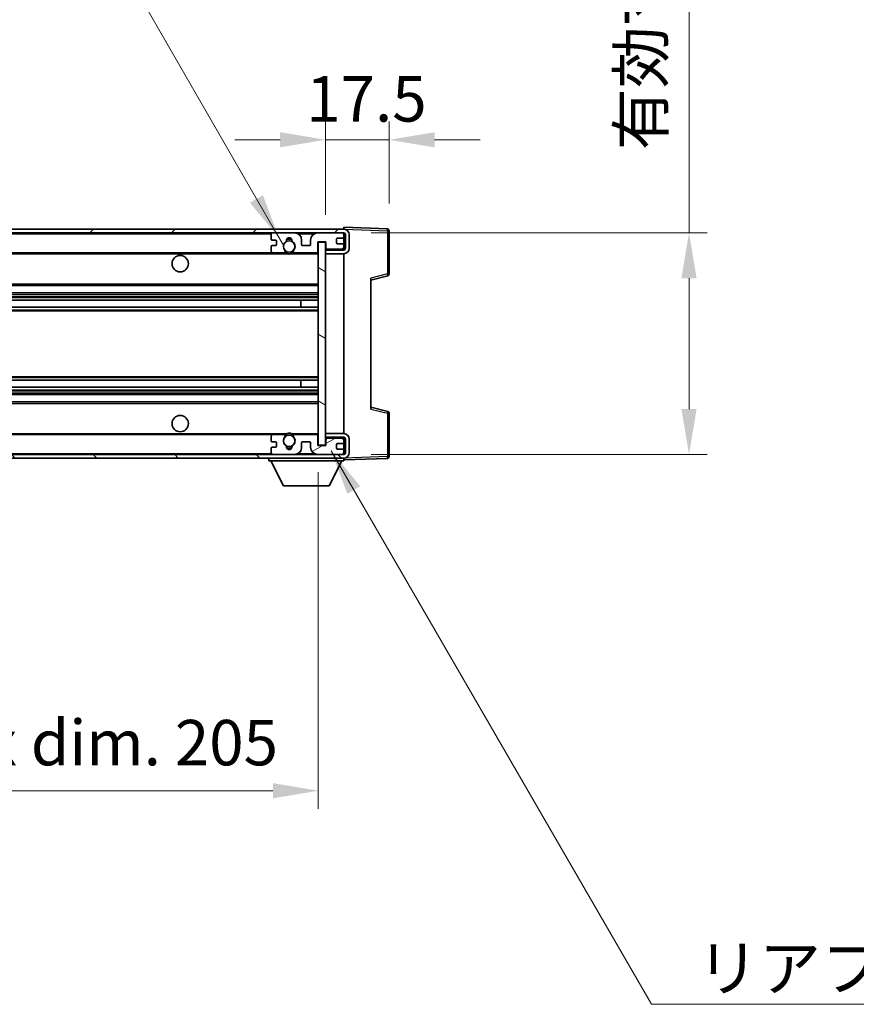
# Model space of a CAD drawing. Units: millimetres. Extents: x 0 to 11604, y 0 to 1686.
# Drawn here: x 3619 to 3849, y 900 to 1171 of the extents above; entities that cross this region are included whole.
import ezdxf

# ---------------------------------------------------------------- set-up
doc = ezdxf.new("R2010")
doc.units = ezdxf.units.MM
doc.header["$LTSCALE"] = 6
doc.layers.get('Defpoints').update_dxf_attribs({"lineweight": 25})
for name, color, linetype, lineweight in [('Dimension (ISO)', 7, 'Continuous', 18), ('Hatch (ISO)', 1, 'Continuous', 18), ('Symbol (ISO)', 7, 'Continuous', 18), ('Visible (ISO)', 7, 'Continuous', 35), ('Visible Narrow (ISO)', 7, 'Continuous', 25)]:
    doc.layers.add(name, color=color, linetype=linetype, lineweight=lineweight)
doc.styles.add('Note Text (TK)', font='txt')
doc.dimstyles.new('Default - Method 1b (TK)', dxfattribs={"dimscale": 6, "dimtxt": 2.5, "dimasz": 2.5, "dimexe": 1, "dimexo": 1.5, "dimgap": 1, "dimtad": 1, "dimtoh": 1, "dimrnd": 1e-08, "dimdsep": 46, "dimtxsty": 'Note Text (TK)', "dimcen": 0.09, "dimdle": 5, "dimclrd": 100, "dimclre": 100, "dimclrt": 7, "dimadec": 1, "dimazin": 1, "dimtfac": 1, "dimtmove": 0, "dimatfit": 3, "dimfxl": 1, "dimtolj": 1, "dimlwd": -1, "dimlwe": -1, "dimarcsym": 0})
doc.dimstyles.new('Default - Method 1b (TK)$7', dxfattribs={"dimscale": 6, "dimtxt": 2.5, "dimasz": 2.5, "dimexe": 1, "dimexo": 1.5, "dimgap": 1, "dimtad": 1, "dimtoh": 1, "dimrnd": 1e-08, "dimdsep": 46, "dimtxsty": 'Note Text (TK)', "dimcen": 0.09, "dimdle": 5, "dimclrd": 100, "dimclre": 100, "dimclrt": 7, "dimadec": 1, "dimazin": 1, "dimtfac": 1, "dimtmove": 0, "dimatfit": 3, "dimfxl": 1, "dimtolj": 1, "dimlwd": -1, "dimlwe": -1, "dimarcsym": 0})

# ---------------------------------------------------------------- blocks, each defined once
blk = doc.blocks.new('*D77')
at = {"layer": 'Defpoints', "color": 0}
for p in [(3496.02, 1054.09), (3701.02, 1054.19), (3701.02, 959.09)]:
    blk.add_point(p, dxfattribs=at)
at = {"layer": 'Dimension (ISO)', "color": 100}
for p, q in [((3496.02, 1046.59), (3496.02, 954.09)), ((3701.02, 1046.69), (3701.02, 954.09)), ((3508.52, 959.09), (3688.52, 959.09))]:
    blk.add_line(p, q, dxfattribs=at)
for points in [[(3508.52, 961.17), (3508.52, 957), (3496.02, 959.09)], [(3688.52, 961.17), (3688.52, 957), (3701.02, 959.09)]]:
    blk.add_solid(points, dxfattribs=at)
at = {"layer": 'Dimension (ISO)', "color": 7, "insert": (3503.63, 972.32), "char_height": 12.5, "attachment_point": 4, "style": 'Note Text (TK)'}
blk.add_mtext('\\A1;\\fＭＳ Ｐゴシック|b0|i0;\\H12.5000;有効寸法 / Max dim. 205', dxfattribs=at)
blk = doc.blocks.new('*D79')
at = {"layer": 'Defpoints', "color": 0}
for p in [(3708.02, 1112.59), (3708.02, 1051.59), (3803.02, 1051.59)]:
    blk.add_point(p, dxfattribs=at)
at = {"layer": 'Dimension (ISO)', "color": 100}
for p, q in [((3803.02, 1112.59), (3803.02, 1318.5)), ((3715.52, 1112.59), (3808.02, 1112.59)), ((3803.02, 1064.09), (3803.02, 1100.09)), ((3715.52, 1051.59), (3808.02, 1051.59))]:
    blk.add_line(p, q, dxfattribs=at)
for points in [[(3800.93, 1100.09), (3805.1, 1100.09), (3803.02, 1112.59)], [(3800.93, 1064.09), (3805.1, 1064.09), (3803.02, 1051.59)]]:
    blk.add_solid(points, dxfattribs=at)
at = {"layer": 'Dimension (ISO)', "color": 7, "insert": (3789.78, 1135.31), "char_height": 12.5, "attachment_point": 4, "rotation": 90, "style": 'Note Text (TK)'}
blk.add_mtext('\\A1;\\fＭＳ Ｐゴシック|b0|i0;\\H12.5000;有効寸法 / Max dim. 61', dxfattribs=at)
blk = doc.blocks.new('*D80')
at = {"layer": 'Defpoints', "color": 0}
for p in [(3720.52, 1138.17), (3720.52, 1113.17), (3703.02, 1109.99)]:
    blk.add_point(p, dxfattribs=at)
at = {"layer": 'Dimension (ISO)', "color": 100}
for p, q in [((3703.02, 1117.49), (3703.02, 1143.17)), ((3720.52, 1120.67), (3720.52, 1143.17)), ((3690.52, 1138.17), (3678.02, 1138.17)), ((3703.02, 1138.17), (3720.52, 1138.17)), ((3733.02, 1138.17), (3745.52, 1138.17))]:
    blk.add_line(p, q, dxfattribs=at)
for points in [[(3690.52, 1140.25), (3690.52, 1136.08), (3703.02, 1138.17)], [(3733.02, 1140.25), (3733.02, 1136.08), (3720.52, 1138.17)]]:
    blk.add_solid(points, dxfattribs=at)
at = {"layer": 'Dimension (ISO)', "color": 7, "insert": (3697.7, 1149.42), "char_height": 12.5, "attachment_point": 4, "style": 'Note Text (TK)'}
blk.add_mtext('\\A1;17.5', dxfattribs=at)

msp = doc.modelspace()

# ---------------------------------------------------------------- hatches: boundary and pattern name
at = {"layer": 'Hatch (ISO)'}
h = msp.add_hatch(dxfattribs=at)
h.set_pattern_fill('ANSI31', color=256, scale=127, style=0)
h.set_pattern_definition([(45, (2283.5, -40), (-11.22532, 11.22532), [])])
edge = h.paths.add_edge_path()
edge.add_line((3708.0173, 1107.8353), (3703.0173, 1107.8353))
edge.add_line((3703.0173, 1107.8353), (3703.0173, 1106.8353))
edge.add_line((3703.0173, 1106.8353), (3708.0173, 1106.8353))
edge.add_ellipse((3708.0173, 1108.3353), major_axis=(0, -1.5), ratio=1, start_angle=0, end_angle=90)
edge.add_line((3709.5173, 1108.3353), (3709.5173, 1112.0853))
edge.add_ellipse((3708.0173, 1112.0853), major_axis=(1.5, 0), ratio=1, start_angle=0, end_angle=90)
edge.add_line((3708.0173, 1113.5853), (3508.5173, 1113.5853))
edge.add_line((3508.5173, 1113.5853), (3508.5173, 1112.5979))
edge.add_line((3508.5173, 1112.5979), (3508.5173, 1112.5853))
edge.add_line((3508.5173, 1112.5853), (3508.6423, 1112.5853))
edge.add_line((3508.6423, 1112.5853), (3520.2173, 1112.5853))
edge.add_line((3520.2173, 1112.5853), (3688.5173, 1112.5853))
edge.add_line((3688.5173, 1112.5853), (3694.4173, 1112.5853))
edge.add_line((3694.4173, 1112.5853), (3700.9173, 1112.5853))
edge.add_line((3700.9173, 1112.5853), (3707.5173, 1112.5853))
edge.add_line((3707.5173, 1112.5853), (3708.0173, 1112.5853))
edge.add_ellipse((3708.0173, 1112.0853), major_axis=(0, 0.5), ratio=1, start_angle=270, end_angle=360, ccw=False)
edge.add_line((3708.5173, 1112.0853), (3708.5173, 1108.3353))
edge.add_ellipse((3708.0173, 1108.3353), major_axis=(0.5, 0), ratio=1, start_angle=270, end_angle=360, ccw=False)
h = msp.add_hatch(dxfattribs=at)
h.set_pattern_fill('ANSI31', color=256, scale=127, angle=75.000175, style=0)
h.set_pattern_definition([(120.0002, (2283.5, -40), (-13.74813, -7.93754), [])])
edge = h.paths.add_edge_path()
edge.add_ellipse((3688.5173, 1112.0853), major_axis=(0, 0.5), ratio=1, start_angle=0, end_angle=90)
edge.add_line((3688.0173, 1112.0853), (3688.0173, 1110.8853))
edge.add_ellipse((3688.3173, 1110.8853), major_axis=(-0.3, 0), ratio=1, start_angle=0, end_angle=90)
edge.add_line((3688.3173, 1110.5853), (3689.2173, 1110.5853))
edge.add_ellipse((3689.2173, 1110.2853), major_axis=(0, 0.3), ratio=1, start_angle=270, end_angle=360, ccw=False)
edge.add_line((3689.5173, 1110.2853), (3689.5173, 1109.3853))
edge.add_ellipse((3689.2173, 1109.3853), major_axis=(0.3, 0), ratio=1, start_angle=270, end_angle=360, ccw=False)
edge.add_line((3689.2173, 1109.0853), (3688.3173, 1109.0853))
edge.add_ellipse((3688.3173, 1108.7853), major_axis=(0, 0.3), ratio=1, start_angle=0, end_angle=90)
edge.add_line((3688.0173, 1108.7853), (3688.0173, 1107.5853))
edge.add_ellipse((3688.5173, 1107.5853), major_axis=(-0.5, 0), ratio=1, start_angle=0, end_angle=90)
edge.add_line((3688.5173, 1107.0853), (3691.5417, 1107.0853))
edge.add_ellipse((3691.5417, 1107.4853), major_axis=(0, -0.4), ratio=1, start_angle=0, end_angle=132.45415)
edge.add_ellipse((3693.0173, 1108.8353), major_axis=(-1.1805, -1.08), ratio=1, start_angle=261.020412, end_angle=360, ccw=False)
edge.add_ellipse((3691.9694, 1110.4201), major_axis=(0.1655, -0.2502), ratio=1, start_angle=0, end_angle=60.082872)
edge.add_ellipse((3693.0173, 1110.4853), major_axis=(-0.7486, -0.0465), ratio=1, start_angle=172.885131, end_angle=360, ccw=False)
edge.add_ellipse((3694.0653, 1110.4201), major_axis=(-0.2994, 0.0186), ratio=1, start_angle=0, end_angle=60.082872)
edge.add_ellipse((3693.0173, 1108.8353), major_axis=(0.8825, 1.3346), ratio=1, start_angle=261.020412, end_angle=360, ccw=False)
edge.add_ellipse((3694.493, 1107.4853), major_axis=(-0.2951, 0.27), ratio=1, start_angle=0, end_angle=132.45415)
edge.add_line((3694.493, 1107.0853), (3700.5173, 1107.0853))
edge.add_ellipse((3700.5173, 1107.4853), major_axis=(0, -0.4), ratio=1, start_angle=0, end_angle=90)
edge.add_line((3700.9173, 1107.4853), (3700.9173, 1110.0853))
edge.add_line((3700.9173, 1110.0853), (3703.1173, 1110.0853))
edge.add_line((3703.1173, 1110.0853), (3703.1173, 1108.4853))
edge.add_ellipse((3703.5173, 1108.4853), major_axis=(-0.4, 0), ratio=1, start_angle=0, end_angle=90)
edge.add_line((3703.5173, 1108.0853), (3707.5173, 1108.0853))
edge.add_ellipse((3707.5173, 1108.5853), major_axis=(0, -0.5), ratio=1, start_angle=0, end_angle=90)
edge.add_line((3708.0173, 1108.5853), (3708.0173, 1109.2853))
edge.add_ellipse((3707.7173, 1109.2853), major_axis=(0.3, 0), ratio=1, start_angle=0, end_angle=90)
edge.add_line((3707.7173, 1109.5853), (3706.3173, 1109.5853))
edge.add_ellipse((3706.3173, 1109.8853), major_axis=(0, -0.3), ratio=1, start_angle=270, end_angle=360, ccw=False)
edge.add_line((3706.0173, 1109.8853), (3706.0173, 1110.7853))
edge.add_ellipse((3706.3173, 1110.7853), major_axis=(-0.3, 0), ratio=1, start_angle=270, end_angle=360, ccw=False)
edge.add_line((3706.3173, 1111.0853), (3707.7173, 1111.0853))
edge.add_ellipse((3707.7173, 1111.3853), major_axis=(0, -0.3), ratio=1, start_angle=0, end_angle=90)
edge.add_line((3708.0173, 1111.3853), (3708.0173, 1112.0853))
edge.add_ellipse((3707.5173, 1112.0853), major_axis=(0.5, 0), ratio=1, start_angle=0, end_angle=90)
edge.add_line((3707.5173, 1112.5853), (3700.9173, 1112.5853))
edge.add_ellipse((3700.9173, 1110.5853), major_axis=(0, 2), ratio=1, start_angle=0, end_angle=90)
edge.add_line((3698.9173, 1110.5853), (3698.9173, 1109.3853))
edge.add_ellipse((3698.6173, 1109.3853), major_axis=(0.3, 0), ratio=1, start_angle=270, end_angle=360, ccw=False)
edge.add_line((3698.6173, 1109.0853), (3696.7173, 1109.0853))
edge.add_ellipse((3696.7173, 1109.3853), major_axis=(0, -0.3), ratio=1, start_angle=270, end_angle=360, ccw=False)
edge.add_line((3696.4173, 1109.3853), (3696.4173, 1110.5853))
edge.add_ellipse((3694.4173, 1110.5853), major_axis=(2, 0), ratio=1, start_angle=0, end_angle=90)
edge.add_line((3694.4173, 1112.5853), (3688.5173, 1112.5853))
h = msp.add_hatch(dxfattribs=at)
h.set_pattern_fill('ANSI31', color=256, scale=127, angle=105.000246, style=0)
h.set_pattern_definition([(150.0002, (2283.5, -40), (-7.93744, -13.74819), [])])
h.paths.add_polyline_path([(3703.0173, 1109.9853), (3701.0173, 1109.9853), (3701.0173, 1054.1853), (3703.0173, 1054.1853), (3703.0173, 1056.3353), (3703.0173, 1057.3353), (3703.0173, 1106.8353), (3703.0173, 1107.8353)])
h = msp.add_hatch(dxfattribs=at)
h.set_pattern_fill('ANSI31', color=256, scale=127, angle=90.00021, style=0)
h.set_pattern_definition([(135.0002, (2283.5, -40), (-11.22528, -11.22536), [])])
edge = h.paths.add_edge_path()
edge.add_line((3703.0173, 1056.3353), (3708.0173, 1056.3353))
edge.add_ellipse((3708.0173, 1055.8353), major_axis=(0, 0.5), ratio=1, start_angle=270, end_angle=360, ccw=False)
edge.add_line((3708.5173, 1055.8353), (3708.5173, 1052.0853))
edge.add_ellipse((3708.0173, 1052.0853), major_axis=(0.5, 0), ratio=1, start_angle=270, end_angle=360, ccw=False)
edge.add_line((3708.0173, 1051.5853), (3707.5173, 1051.5853))
edge.add_line((3707.5173, 1051.5853), (3700.9173, 1051.5853))
edge.add_line((3700.9173, 1051.5853), (3694.4173, 1051.5853))
edge.add_line((3694.4173, 1051.5853), (3688.5173, 1051.5853))
edge.add_line((3688.5173, 1051.5853), (3520.2173, 1051.5853))
edge.add_line((3520.2173, 1051.5853), (3508.6423, 1051.5853))
edge.add_line((3508.6423, 1051.5853), (3508.5173, 1051.5853))
edge.add_line((3508.5173, 1051.5853), (3508.5173, 1051.5727))
edge.add_line((3508.5173, 1051.5727), (3508.5173, 1050.5853))
edge.add_line((3508.5173, 1050.5853), (3708.0173, 1050.5853))
edge.add_ellipse((3708.0173, 1052.0853), major_axis=(0, -1.5), ratio=1, start_angle=0, end_angle=90)
edge.add_line((3709.5173, 1052.0853), (3709.5173, 1055.8353))
edge.add_ellipse((3708.0173, 1055.8353), major_axis=(1.5, 0), ratio=1, start_angle=0, end_angle=90)
edge.add_line((3708.0173, 1057.3353), (3703.0173, 1057.3353))
edge.add_line((3703.0173, 1057.3353), (3703.0173, 1056.3353))
h = msp.add_hatch(dxfattribs=at)
h.set_pattern_fill('ANSI31', color=256, scale=127, angle=-14.999978, style=0)
h.set_pattern_definition([(30, (2283.5, -40), (-7.9375, 13.74815), [])])
edge = h.paths.add_edge_path()
edge.add_ellipse((3688.5173, 1052.0853), major_axis=(-0.5, 0), ratio=1, start_angle=0, end_angle=90)
edge.add_line((3688.5173, 1051.5853), (3694.4173, 1051.5853))
edge.add_ellipse((3694.4173, 1053.5853), major_axis=(0, -2), ratio=1, start_angle=0, end_angle=90)
edge.add_line((3696.4173, 1053.5853), (3696.4173, 1054.7853))
edge.add_ellipse((3696.7173, 1054.7853), major_axis=(-0.3, 0), ratio=1, start_angle=270, end_angle=360, ccw=False)
edge.add_line((3696.7173, 1055.0853), (3698.6173, 1055.0853))
edge.add_ellipse((3698.6173, 1054.7853), major_axis=(0, 0.3), ratio=1, start_angle=270, end_angle=360, ccw=False)
edge.add_line((3698.9173, 1054.7853), (3698.9173, 1053.5853))
edge.add_ellipse((3700.9173, 1053.5853), major_axis=(-2, 0), ratio=1, start_angle=0, end_angle=90)
edge.add_line((3700.9173, 1051.5853), (3707.5173, 1051.5853))
edge.add_ellipse((3707.5173, 1052.0853), major_axis=(0, -0.5), ratio=1, start_angle=0, end_angle=90)
edge.add_line((3708.0173, 1052.0853), (3708.0173, 1052.7853))
edge.add_ellipse((3707.7173, 1052.7853), major_axis=(0.3, 0), ratio=1, start_angle=0, end_angle=90)
edge.add_line((3707.7173, 1053.0853), (3706.3173, 1053.0853))
edge.add_ellipse((3706.3173, 1053.3853), major_axis=(0, -0.3), ratio=1, start_angle=270, end_angle=360, ccw=False)
edge.add_line((3706.0173, 1053.3853), (3706.0173, 1054.2853))
edge.add_ellipse((3706.3173, 1054.2853), major_axis=(-0.3, 0), ratio=1, start_angle=270, end_angle=360, ccw=False)
edge.add_line((3706.3173, 1054.5853), (3707.7173, 1054.5853))
edge.add_ellipse((3707.7173, 1054.8853), major_axis=(0, -0.3), ratio=1, start_angle=0, end_angle=90)
edge.add_line((3708.0173, 1054.8853), (3708.0173, 1055.5853))
edge.add_ellipse((3707.5173, 1055.5853), major_axis=(0.5, 0), ratio=1, start_angle=0, end_angle=90)
edge.add_line((3707.5173, 1056.0853), (3703.5173, 1056.0853))
edge.add_ellipse((3703.5173, 1055.6853), major_axis=(0, 0.4), ratio=1, start_angle=0, end_angle=90)
edge.add_line((3703.1173, 1055.6853), (3703.1173, 1054.0853))
edge.add_line((3703.1173, 1054.0853), (3700.9173, 1054.0853))
edge.add_line((3700.9173, 1054.0853), (3700.9173, 1056.6853))
edge.add_ellipse((3700.5173, 1056.6853), major_axis=(0.4, 0), ratio=1, start_angle=0, end_angle=90)
edge.add_line((3700.5173, 1057.0853), (3694.493, 1057.0853))
edge.add_ellipse((3694.493, 1056.6853), major_axis=(0, 0.4), ratio=1, start_angle=0, end_angle=132.45415)
edge.add_ellipse((3693.0173, 1055.3353), major_axis=(1.1805, 1.08), ratio=1, start_angle=261.020412, end_angle=360, ccw=False)
edge.add_ellipse((3694.0653, 1053.7504), major_axis=(-0.1655, 0.2502), ratio=1, start_angle=0, end_angle=60.082872)
edge.add_ellipse((3693.0173, 1053.6853), major_axis=(0.7486, 0.0465), ratio=1, start_angle=172.885131, end_angle=360, ccw=False)
edge.add_ellipse((3691.9694, 1053.7504), major_axis=(0.2994, -0.0186), ratio=1, start_angle=0, end_angle=60.082872)
edge.add_ellipse((3693.0173, 1055.3353), major_axis=(-0.8825, -1.3346), ratio=1, start_angle=261.020412, end_angle=360, ccw=False)
edge.add_ellipse((3691.5417, 1056.6853), major_axis=(0.2951, -0.27), ratio=1, start_angle=0, end_angle=132.45415)
edge.add_line((3691.5417, 1057.0853), (3688.5173, 1057.0853))
edge.add_ellipse((3688.5173, 1056.5853), major_axis=(0, 0.5), ratio=1, start_angle=0, end_angle=90)
edge.add_line((3688.0173, 1056.5853), (3688.0173, 1055.3853))
edge.add_ellipse((3688.3173, 1055.3853), major_axis=(-0.3, 0), ratio=1, start_angle=0, end_angle=90)
edge.add_line((3688.3173, 1055.0853), (3689.2173, 1055.0853))
edge.add_ellipse((3689.2173, 1054.7853), major_axis=(0, 0.3), ratio=1, start_angle=270, end_angle=360, ccw=False)
edge.add_line((3689.5173, 1054.7853), (3689.5173, 1053.8853))
edge.add_ellipse((3689.2173, 1053.8853), major_axis=(0.3, 0), ratio=1, start_angle=270, end_angle=360, ccw=False)
edge.add_line((3689.2173, 1053.5853), (3688.3173, 1053.5853))
edge.add_ellipse((3688.3173, 1053.2853), major_axis=(0, 0.3), ratio=1, start_angle=0, end_angle=90)
edge.add_line((3688.0173, 1053.2853), (3688.0173, 1052.0853))

# ---------------------------------------------------------------- linework, layer by layer
at = {"layer": 'Visible (ISO)'}
for p, q in [((3708.0173, 1113.5853), (3508.5173, 1113.5853)), ((3708.0173, 1113.5856), (3708.0173, 1114.0853)), ((3720.0348, 1113.6656), (3708.0173, 1114.0853)), ((3708.0173, 1113.5853), (3708.0173, 1113.5856)), ((3508.5173, 1112.5853), (3708.0173, 1112.5853)), ((3688.0173, 1112.0853), (3688.0173, 1110.8853)), ((3688.3173, 1110.5853), (3689.2173, 1110.5853)), ((3694.4173, 1112.5853), (3688.5173, 1112.5853)), ((3696.4173, 1109.3853), (3696.4173, 1110.5853)), ((3698.9173, 1110.5853), (3698.9173, 1109.3853)), ((3707.5173, 1112.5853), (3700.9173, 1112.5853)), ((3706.0173, 1109.8853), (3706.0173, 1110.7853)), ((3706.3173, 1111.0853), (3707.7173, 1111.0853)), ((3708.0173, 1112.0853), (3708.0173, 1112.5853)), ((3708.0173, 1111.3853), (3708.0173, 1112.0853)), ((3708.0173, 1109.2853), (3708.0173, 1111.3853)), ((3708.5173, 1112.0853), (3708.5173, 1108.3353)), ((3709.5173, 1108.3353), (3709.5173, 1112.0853)), ((3720.5173, 1101.2543), (3720.5173, 1113.1659)), ((3688.0173, 1108.7853), (3688.0173, 1107.5853)), ((3689.2173, 1109.0853), (3688.3173, 1109.0853)), ((3689.5173, 1110.2853), (3689.5173, 1109.3853)), ((3698.6173, 1109.0853), (3696.7173, 1109.0853)), ((3700.9173, 1107.4853), (3700.9173, 1110.0853)), ((3700.9173, 1110.0853), (3703.1173, 1110.0853)), ((3703.0173, 1109.9853), (3701.0173, 1109.9853)), ((3701.0173, 1109.9853), (3701.0173, 1054.1853)), ((3703.0173, 1054.1853), (3703.0173, 1109.9853)), ((3708.0173, 1107.9979), (3703.0173, 1107.9107)), ((3703.1173, 1110.0853), (3703.1173, 1108.4853)), ((3703.5173, 1108.0853), (3707.5173, 1108.0853)), ((3707.7173, 1109.5853), (3706.3173, 1109.5853)), ((3708.0173, 1108.5853), (3708.0173, 1109.2853)), ((3708.0173, 1107.9979), (3708.0173, 1108.5853)), ((3708.0173, 1107.8353), (3708.0173, 1107.9979)), ((3520.5173, 1107.0853), (3688.5173, 1107.0853)), ((3688.5173, 1107.0853), (3691.5417, 1107.0853)), ((3691.5417, 1107.0853), (3691.8565, 1107.0853)), ((3694.1782, 1107.0853), (3694.493, 1107.0853)), ((3694.493, 1107.0853), (3700.5173, 1107.0853)), ((3700.5173, 1107.0853), (3701.0173, 1107.0853)), ((3708.0173, 1107.8353), (3703.0173, 1107.8353)), ((3703.0173, 1107.8353), (3703.0173, 1106.8353)), ((3703.0173, 1106.8353), (3708.0173, 1106.8353)), ((3708.0173, 1057.3353), (3708.0173, 1106.8353)), ((3715.5173, 1099.5853), (3720.1414, 1100.77)), ((3715.5173, 1100.097), (3715.5173, 1064.0736)), ((3520.5173, 1098.0853), (3701.0173, 1098.0853)), ((3520.5173, 1096.0853), (3701.0173, 1096.0853)), ((3520.5173, 1094.04), (3701.0173, 1094.04)), ((3520.5173, 1092.1304), (3701.0173, 1092.1304)), ((3696.2047, 1092.1304), (3696.2047, 1094.04)), ((3696.2173, 1092.1304), (3696.2173, 1094.04)), ((3520.5173, 1072.0401), (3701.0173, 1072.0401)), ((3520.5173, 1070.1306), (3701.0173, 1070.1306)), ((3696.2047, 1070.1306), (3696.2047, 1072.0401)), ((3696.2173, 1070.1306), (3696.2173, 1072.0401)), ((3520.5173, 1068.0853), (3701.0173, 1068.0853)), ((3520.5173, 1066.0853), (3701.0173, 1066.0853)), ((3720.1414, 1063.4006), (3715.5173, 1064.5853)), ((3720.5173, 1051.0046), (3720.5173, 1062.9162)), ((3520.5173, 1057.0853), (3688.5173, 1057.0853)), ((3688.0173, 1056.5853), (3688.0173, 1055.3853)), ((3691.5417, 1057.0853), (3688.5173, 1057.0853)), ((3691.5417, 1057.0853), (3691.8565, 1057.0853)), ((3694.1782, 1057.0853), (3694.493, 1057.0853)), ((3700.5173, 1057.0853), (3694.493, 1057.0853)), ((3700.5173, 1057.0853), (3701.0173, 1057.0853)), ((3700.9173, 1054.0853), (3700.9173, 1056.6853)), ((3708.0173, 1057.3353), (3703.0173, 1057.3353)), ((3703.0173, 1057.3353), (3703.0173, 1056.3353)), ((3688.3173, 1055.0853), (3689.2173, 1055.0853)), ((3689.5173, 1054.7853), (3689.5173, 1053.8853)), ((3696.4173, 1053.5853), (3696.4173, 1054.7853)), ((3696.7173, 1055.0853), (3698.6173, 1055.0853)), ((3698.9173, 1054.7853), (3698.9173, 1053.5853)), ((3703.1173, 1054.0853), (3700.9173, 1054.0853)), ((3701.0173, 1054.1853), (3703.0173, 1054.1853)), ((3703.0173, 1056.3353), (3708.0173, 1056.3353)), ((3708.0173, 1056.1726), (3703.0173, 1056.2599)), ((3703.1173, 1055.6853), (3703.1173, 1054.0853)), ((3707.5173, 1056.0853), (3703.5173, 1056.0853)), ((3706.0173, 1053.3853), (3706.0173, 1054.2853)), ((3706.3173, 1054.5853), (3707.7173, 1054.5853)), ((3708.0173, 1056.1726), (3708.0173, 1056.3353)), ((3708.0173, 1055.5853), (3708.0173, 1056.1726)), ((3708.0173, 1054.8853), (3708.0173, 1055.5853)), ((3708.0173, 1052.7853), (3708.0173, 1054.8853)), ((3708.5173, 1055.8353), (3708.5173, 1052.0853)), ((3709.5173, 1052.0853), (3709.5173, 1055.8353)), ((3708.0173, 1051.5853), (3508.5173, 1051.5853)), ((3688.0173, 1053.2853), (3688.0173, 1052.0853)), ((3689.2173, 1053.5853), (3688.3173, 1053.5853)), ((3688.5173, 1051.5853), (3694.4173, 1051.5853)), ((3700.9173, 1051.5853), (3707.5173, 1051.5853)), ((3707.7173, 1053.0853), (3706.3173, 1053.0853)), ((3708.0173, 1052.0853), (3708.0173, 1052.7853)), ((3708.0173, 1051.5853), (3708.0173, 1052.0853)), ((3508.5173, 1050.5853), (3708.0173, 1050.5853)), ((3687.4173, 1050.5853), (3687.4173, 1049.8853)), ((3687.4173, 1049.8853), (3708.0173, 1049.8853)), ((3691.4673, 1042.9853), (3687.9173, 1049.8853)), ((3703.9673, 1042.9853), (3707.5173, 1049.8853)), ((3708.0173, 1050.5853), (3708.0173, 1049.8853)), ((3708.0173, 1050.0853), (3720.0348, 1050.5049)), ((3691.4673, 1042.9853), (3703.9673, 1042.9853))]:
    msp.add_line(p, q, dxfattribs=at)
for centre, radius in [((3693.0173, 1108.8353), 1.5706), ((3663.0173, 1104.0853), 2.25), ((3663.0173, 1060.0853), 2.25), ((3693.0173, 1055.3353), 1.5706)]:
    msp.add_circle(centre, radius, dxfattribs=at)
for centre, radius, start, end in [((3708.0173, 1112.0853), 1.5, 0, 90), ((3720.0173, 1113.1659), 0.5, 0, 88), ((3688.5173, 1112.0853), 0.5, 90, 180), ((3688.3173, 1110.8853), 0.3, 180, 270), ((3689.2173, 1110.2853), 0.3, 0, 90), ((3693.0173, 1110.4853), 0.75, 356.442565, 183.557435), ((3693.0173, 1108.8353), 2, 68.960529, 111.039467), ((3693.0173, 1108.8353), 2.1, 71.450997, 108.548994), ((3694.4173, 1110.5853), 2, 0, 90), ((3700.9173, 1110.5853), 2, 90, 180), ((3706.3173, 1110.7853), 0.3, 90, 180), ((3707.5173, 1112.0853), 0.5, 0, 90), ((3707.7173, 1111.3853), 0.3, 270, 0), ((3708.0173, 1112.0853), 0.5, 0, 90), ((3688.3173, 1108.7853), 0.3, 90, 180), ((3689.2173, 1109.3853), 0.3, 270, 0), ((3693.0173, 1108.8353), 1.6, 123.474563, 222.45415), ((3691.9694, 1110.4201), 0.3, 303.474563, 3.557435), ((3694.0653, 1110.4201), 0.3, 176.442565, 236.525437), ((3693.0173, 1108.8353), 1.6, 317.54585, 56.525437), ((3696.7173, 1109.3853), 0.3, 180, 270), ((3698.6173, 1109.3853), 0.3, 270, 0), ((3703.5173, 1108.4853), 0.4, 180, 270), ((3706.3173, 1109.8853), 0.3, 180, 270), ((3707.5173, 1108.5853), 0.5, 270, 0), ((3707.7173, 1109.2853), 0.3, 0, 90), ((3708.0173, 1108.3353), 1.5, 270, 0), ((3708.0173, 1108.3353), 0.5, 270, 0), ((3688.5173, 1107.5853), 0.5, 180, 270), ((3691.5417, 1107.4853), 0.4, 270, 42.45415), ((3693.0173, 1108.8353), 2.1, 233.298214, 236.44269), ((3693.0173, 1108.8353), 2, 233.932493, 306.067507), ((3693.0173, 1108.8353), 2.1, 257.472095, 282.527905), ((3694.493, 1107.4853), 0.4, 137.54585, 270), ((3693.0173, 1108.8353), 2.1, 303.55731, 306.701786), ((3700.5173, 1107.4853), 0.4, 270, 0), ((3720.0173, 1101.2543), 0.5, 284.37, 0), ((3720.0173, 1062.9162), 0.5, 0, 75.63), ((3688.5173, 1056.5853), 0.5, 90, 180), ((3693.0173, 1055.3353), 1.6, 137.54585, 236.525437), ((3691.5417, 1056.6853), 0.4, 317.54585, 90), ((3693.0173, 1055.3353), 2.1, 123.55731, 126.701797), ((3693.0173, 1055.3353), 2, 53.932483, 126.067517), ((3693.0173, 1055.3353), 2.1, 77.472095, 102.527905), ((3693.0173, 1055.3353), 1.6, 303.474563, 42.45415), ((3694.493, 1056.6853), 0.4, 90, 222.45415), ((3693.0173, 1055.3353), 2.1, 53.298203, 56.44269), ((3700.5173, 1056.6853), 0.4, 0, 90), ((3708.0173, 1055.8353), 1.5, 0, 90), ((3688.3173, 1055.3853), 0.3, 180, 270), ((3689.2173, 1054.7853), 0.3, 0, 90), ((3689.2173, 1053.8853), 0.3, 270, 0), ((3691.9694, 1053.7504), 0.3, 356.442565, 56.525437), ((3693.0173, 1053.6853), 0.75, 176.442565, 3.557435), ((3694.0653, 1053.7504), 0.3, 123.474563, 183.557435), ((3696.7173, 1054.7853), 0.3, 90, 180), ((3698.6173, 1054.7853), 0.3, 0, 90), ((3703.5173, 1055.6853), 0.4, 90, 180), ((3706.3173, 1054.2853), 0.3, 90, 180), ((3707.5173, 1055.5853), 0.5, 0, 90), ((3707.7173, 1054.8853), 0.3, 270, 0), ((3708.0173, 1055.8353), 0.5, 0, 90), ((3688.3173, 1053.2853), 0.3, 90, 180), ((3688.5173, 1052.0853), 0.5, 180, 270), ((3693.0173, 1055.3353), 2, 248.960524, 291.039472), ((3693.0173, 1055.3353), 2.1, 251.450994, 288.549006), ((3694.4173, 1053.5853), 2, 270, 0), ((3700.9173, 1053.5853), 2, 180, 270), ((3706.3173, 1053.3853), 0.3, 180, 270), ((3707.5173, 1052.0853), 0.5, 270, 0), ((3707.7173, 1052.7853), 0.3, 0, 90), ((3708.0173, 1052.0853), 0.5, 270, 0), ((3708.0173, 1052.0853), 1.5, 270, 0), ((3720.0173, 1051.0046), 0.5, 272, 0)]:
    msp.add_arc(centre, radius, start, end, dxfattribs=at)
for points, knots in [([(3692.5618, 1106.7853), (3692.4528, 1106.8095), (3692.3473, 1106.8424), (3692.1746, 1106.91), (3692.0853, 1106.9519), (3691.9872, 1107.005), (3691.9531, 1107.0247), (3691.9085, 1107.0517), (3691.8897, 1107.0636), (3691.8637, 1107.0805), (3691.8565, 1107.0853), (3691.8565, 1107.0853)], [-0.0853709183, -0.0853709183, -0.0853709183, -0.0853709183, -0.0545116262, -0.0545116262, -0.0293355354, -0.0293355354, -0.0179856969, -0.0179856969, -0.0089928485, -0.0089928485, 0, 0, 0, 0]), ([(3694.1782, 1107.0853), (3694.1782, 1107.0853), (3694.171, 1107.0805), (3694.1449, 1107.0636), (3694.1262, 1107.0517), (3694.0816, 1107.0247), (3694.0475, 1107.005), (3693.9494, 1106.9519), (3693.8601, 1106.91), (3693.6874, 1106.8424), (3693.5818, 1106.8095), (3693.4729, 1106.7853)], [-0.2570614383, -0.2570614383, -0.2570614383, -0.2570614383, -0.2480685898, -0.2480685898, -0.2390757414, -0.2390757414, -0.2277259029, -0.2277259029, -0.2025498121, -0.2025498121, -0.17169052, -0.17169052, -0.17169052, -0.17169052]), ([(3691.8565, 1057.0853), (3691.8565, 1057.0853), (3691.8637, 1057.0901), (3691.8897, 1057.1069), (3691.9085, 1057.1188), (3691.9531, 1057.1459), (3691.9872, 1057.1656), (3692.0853, 1057.2187), (3692.1746, 1057.2606), (3692.3473, 1057.3281), (3692.4528, 1057.3611), (3692.5618, 1057.3853)], [-0.2570614373, -0.2570614373, -0.2570614373, -0.2570614373, -0.2480685889, -0.2480685889, -0.2390757404, -0.2390757404, -0.227725902, -0.227725902, -0.2025498113, -0.2025498113, -0.1716905186, -0.1716905186, -0.1716905186, -0.1716905186]), ([(3693.4729, 1057.3853), (3693.5818, 1057.3611), (3693.6874, 1057.3281), (3693.8601, 1057.2606), (3693.9494, 1057.2187), (3694.0475, 1057.1656), (3694.0816, 1057.1459), (3694.1262, 1057.1188), (3694.1449, 1057.1069), (3694.171, 1057.0901), (3694.1782, 1057.0853), (3694.1782, 1057.0853)], [-0.0853709187, -0.0853709187, -0.0853709187, -0.0853709187, -0.054511626, -0.054511626, -0.0293355353, -0.0293355353, -0.0179856968, -0.0179856968, -0.0089928484, -0.0089928484, 0, 0, 0, 0])]:
    msp.add_open_spline(points, degree=3, knots=knots, dxfattribs=at)
at = {"layer": 'Visible Narrow (ISO)'}
for p, q in [((3708.0173, 1113.5856), (3708.0269, 1113.5852)), ((3708.1124, 1113.5823), (3720.0348, 1113.1659)), ((3520.5173, 1112.2853), (3688.0591, 1112.2853)), ((3695.4709, 1112.2853), (3699.8638, 1112.2853)), ((3707.9756, 1112.2853), (3708.0173, 1112.2853)), ((3720.0348, 1113.1659), (3720.0348, 1101.2543)), ((3720.0348, 1113.1659), (3720.5173, 1113.1659)), ((3520.5173, 1106.7853), (3692.5618, 1106.7853)), ((3693.4729, 1106.7853), (3701.0173, 1106.7853)), ((3720.0348, 1101.2543), (3715.5173, 1100.097)), ((3720.5173, 1101.2543), (3720.0348, 1101.2543)), ((3520.5173, 1098.5853), (3701.0173, 1098.5853)), ((3520.5173, 1095.5853), (3701.0173, 1095.5853)), ((3520.5173, 1095.0751), (3701.0173, 1095.0751)), ((3520.5173, 1094.8153), (3701.0173, 1094.8153)), ((3520.5173, 1094.0802), (3701.0173, 1094.0802)), ((3520.5173, 1092.092), (3701.0173, 1092.092)), ((3520.5173, 1091.377), (3701.0173, 1091.377)), ((3520.5173, 1091.1155), (3701.0173, 1091.1155)), ((3520.5173, 1073.0551), (3701.0173, 1073.0551)), ((3520.5173, 1072.7935), (3701.0173, 1072.7935)), ((3520.5173, 1072.0785), (3701.0173, 1072.0785)), ((3520.5173, 1070.0904), (3701.0173, 1070.0904)), ((3520.5173, 1069.3553), (3701.0173, 1069.3553)), ((3520.5173, 1069.0955), (3701.0173, 1069.0955)), ((3520.5173, 1068.5853), (3701.0173, 1068.5853)), ((3520.5173, 1065.5853), (3701.0173, 1065.5853)), ((3715.5173, 1064.0736), (3720.0348, 1062.9162)), ((3720.0348, 1062.9162), (3720.5173, 1062.9162)), ((3720.0348, 1062.9162), (3720.0348, 1051.0046)), ((3520.5173, 1057.3853), (3692.5618, 1057.3853)), ((3693.4729, 1057.3853), (3701.0173, 1057.3853)), ((3520.5173, 1051.8853), (3688.0591, 1051.8853)), ((3695.4709, 1051.8853), (3699.8638, 1051.8853)), ((3707.9756, 1051.8853), (3708.0173, 1051.8853)), ((3720.0348, 1051.0046), (3708.1124, 1050.5883)), ((3720.5173, 1051.0046), (3720.0348, 1051.0046)), ((3708.0269, 1050.5853), (3708.0173, 1050.585))]:
    msp.add_line(p, q, dxfattribs=at)
for centre, major_axis, ratio, start_param, end_param in [((3720.0173, 1113.1659), (0.0174, 0.4997), 0.03487826, 4.71360696, 6.28318531), ((3720.0173, 1101.2543), (0.1241, -0.4844), 0.03380887, 0, 1.56213477), ((3720.0173, 1062.9162), (0.1241, 0.4844), 0.03380887, 4.72105054, 6.28318531), ((3720.0173, 1051.0046), (0.0174, -0.4997), 0.03487826, 0, 1.56957835)]:
    msp.add_ellipse(centre, major_axis=major_axis, ratio=ratio, start_param=start_param, end_param=end_param, dxfattribs=at)

# ---------------------------------------------------------------- texts
at = {"layer": 'Symbol (ISO)', "color": 7, "insert": (3805.2065, 916.5529), "char_height": 12.5, "width": 223.903513, "attachment_point": 1, "line_spacing_factor": 1.5, "style": 'Note Text (TK)'}
msp.add_mtext('{\\fＭＳ Ｐゴシック|b0|i0;リアフレーム2 / Rear frame2}', dxfattribs=at)

# ---------------------------------------------------------------- dimensions: what is measured, and where the dimension line sits
at = {"layer": 'Dimension (ISO)', "color": 100}
dim = msp.add_linear_dim(base=(3803.0173, 1051.5853), p1=(3708.0173, 1112.5853), p2=(3708.0173, 1051.5853), angle=270, text='\\fＭＳ Ｐゴシック|b0|i0;\\H12.5000;有効寸法 / Max dim. <>', dimstyle='Default - Method 1b (TK)', override={"dimscale": 0, "dimtxt": 12.5, "dimasz": 12.5, "dimexe": 5, "dimexo": 7.5, "dimgap": 5, "dimtoh": 0, "dimdec": 2, "dimcen": 0.45, "dimtol": 0, "dimlim": 0, "dimtp": 0, "dimtm": 0, "dimtdec": 2, "dimtofl": 0, "dimatfit": 2}, dxfattribs=at)
dim.commit()
dim.dimension.update_dxf_attribs({"geometry": '*D79', "text_midpoint": (3803.0173, 1224.4051), "dimtype": 160})
dim = msp.add_linear_dim(base=(3720.5173, 1138.1659), p1=(3703.0173, 1109.9853), p2=(3720.5173, 1113.1659), dimstyle='Default - Method 1b (TK)', override={"dimscale": 0, "dimtxt": 12.5, "dimasz": 12.5, "dimexe": 5, "dimexo": 7.5, "dimgap": 5, "dimtoh": 0, "dimdec": 2, "dimcen": 0.45, "dimtol": 0, "dimlim": 0, "dimtp": 0, "dimtm": 0, "dimtdec": 2, "dimtofl": 1, "dimatfit": 1}, dxfattribs=at)
dim.commit()
dim.dimension.update_dxf_attribs({"geometry": '*D80', "text_midpoint": (3711.7673, 1138.1659), "dimtype": 160})
dim = msp.add_linear_dim(base=(3701.0173, 959.0853), p1=(3496.0173, 1054.0853), p2=(3701.0173, 1054.1853), text='\\fＭＳ Ｐゴシック|b0|i0;\\H12.5000;有効寸法 / Max dim. <>', dimstyle='Default - Method 1b (TK)', override={"dimscale": 0, "dimtxt": 12.5, "dimasz": 12.5, "dimexe": 5, "dimexo": 7.5, "dimgap": 5, "dimtoh": 0, "dimdec": 2, "dimcen": 0.45, "dimtol": 0, "dimlim": 0, "dimtp": 0, "dimtm": 0, "dimtdec": 2, "dimtofl": 0, "dimatfit": 1}, dxfattribs=at)
dim.commit()
dim.dimension.update_dxf_attribs({"geometry": '*D77', "text_midpoint": (3598.5173, 959.0853), "dimtype": 160})

# ---------------------------------------------------------------- leaders
at = {"layer": 'Symbol (ISO)', "color": 100, "annotation_type": 0, "has_hookline": 1}
for points, hookline_direction, text_width in [([(3690.2264, 1111.0614), (3622.2565, 1229.2374), (3609.7565, 1229.2374)], 1, 212.0739), ([(3704.525, 1052.621), (3792.7065, 900.3348), (3805.2065, 900.3348)], 0, 214.5597)]:
    msp.add_leader(points, dimstyle='Default - Method 1b (TK)$7', override={"dimscale": 0, "dimtxt": 12.5, "dimasz": 12.5, "dimgap": 0, "dimtad": 1}, dxfattribs=dict(at, hookline_direction=hookline_direction, text_width=text_width))

doc.saveas('drawing.dxf')
